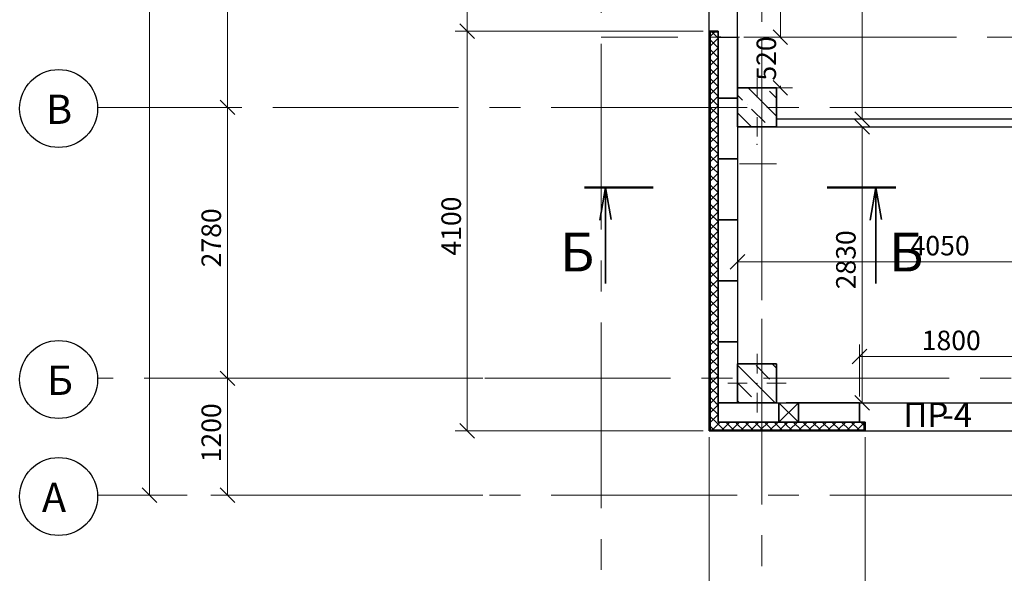
# Model space of a CAD drawing. Units: millimetres. Extents: x 5068 to 31447, y -7527 to -2508.
# Drawn here: x 14514 to 14615, y -7338 to -7281 of the extents above; entities that cross this region are included whole.
import ezdxf

# ---------------------------------------------------------------- set-up
doc = ezdxf.new("R2010")
doc.units = ezdxf.units.MM
doc.header["$PDSIZE"] = 5
doc.linetypes.add('CENTER2', pattern=[28.575, 19.05, -3.175, 3.175, -3.175])
doc.layers.get('0').update_dxf_attribs({"lineweight": 50})
for name, color, linetype, lineweight, true_color in [('kolonni_Ном._пера__62', 7, 'Continuous', 13, 0x383838), ('kolonni_Ном._пера__64', 7, 'Continuous', 35, 0x383838), ('kolonni_Ном._пера__94', 7, 'Continuous', 25, 0x9f9f9f), ('Steni nesushie_Ном._пера__63', 7, 'Continuous', 25, 0x383838), ('Steni nesushie_Ном._пера__64', 7, 'Continuous', 35, 0x383838), ('Окна ArchiCAD_Ном._пера__63', 7, 'Continuous', 25, 0x383838), ('Окна ArchiCAD_Ном._пера__64', 7, 'Continuous', 35, 0x383838), ('Окна ArchiCAD_Ном._пера__94', 7, 'Continuous', 25, 0x9f9f9f), ('Утеплитель фасада', 7, 'Continuous', 25, 0x9f9f9f)]:
    doc.layers.add(name, color=color, linetype=linetype, lineweight=lineweight, true_color=true_color)
for name, color, linetype, lineweight in [('Steni nesushie_Ном._пера__10', 1, 'Continuous', 13), ('Газобетоннные блоки стен', 140, 'Continuous', 25), ('мои оси', 170, 'CENTER2', 5), ('Плита', 250, 'Continuous', 35), ('размерная', 140, 'Continuous', 25), ('сплошная 0.2', 250, 'Continuous', 20)]:
    doc.layers.add(name, color=color, linetype=linetype, lineweight=lineweight)
doc.layers.add('Перегородки ПГП', color=7, linetype='Continuous')
doc.layers.add('ПЕРЕМЫЧКИ', color=7, linetype='Continuous')
doc.styles.add('СГЕНЕРИР_СТИЛЬ_1', font='ARIALN.TTF')

msp = doc.modelspace()

# ---------------------------------------------------------------- linework, layer by layer
at = {"color": 7, "linetype": 'ByBlock', "lineweight": -2}
for p, q in [((14559.13, -7281.4), (14560.63, -7282.9)), ((14560.63, -7282.9), (14559.13, -7281.4)), ((14591.24, -7282), (14592.74, -7283.5)), ((14592.74, -7283.5), (14591.24, -7282)), ((14591.24, -7287.2), (14592.74, -7288.7)), ((14534.53, -7289.2), (14536.03, -7290.7)), ((14536.03, -7290.7), (14534.53, -7289.2)), ((14599.62, -7290.4), (14601.12, -7291.9)), ((14601.12, -7292.7), (14599.62, -7291.2)), ((14588.35, -7305.05), (14586.85, -7306.55)), ((14600.85, -7314.77), (14599.35, -7316.27)), ((14536.03, -7318.5), (14534.53, -7317)), ((14534.53, -7317), (14536.03, -7318.5)), ((14599.62, -7319.5), (14601.12, -7321)), ((14559.13, -7322.4), (14560.63, -7323.9)), ((14526.53, -7329), (14528.03, -7330.5)), ((14534.53, -7329), (14536.03, -7330.5))]:
    msp.add_line(p, q, dxfattribs=at)
at = {"color": 7, "lineweight": 30}
msp.add_line((14585.6, -7282.15), (14585.6, -7282.75), dxfattribs=at)
at = {"layer": 'kolonni_Ном._пера__62', "color": 7, "linetype": 'Continuous'}
for p, q in [((14589.6, -7288.95), (14589.6, -7286.95)), ((14588.6, -7289.95), (14586.6, -7289.95)), ((14590.6, -7289.95), (14592.6, -7289.95)), ((14589.6, -7290.95), (14589.6, -7292.95)), ((14589.6, -7317.25), (14589.6, -7315.25)), ((14588.6, -7318.25), (14586.6, -7318.25)), ((14590.6, -7318.25), (14592.6, -7318.25)), ((14589.6, -7319.25), (14589.6, -7321.25))]:
    msp.add_line(p, q, dxfattribs=at)
for p in [(14589.6, -7293.75), (14589.6, -7318.25)]:
    msp.add_point(p, dxfattribs=at)
at = {"layer": 'kolonni_Ном._пера__64', "color": 7, "linetype": 'Continuous'}
for p, q in [((14591.6, -7287.95), (14587.6, -7287.95)), ((14587.6, -7287.95), (14587.6, -7291.95)), ((14591.6, -7291.95), (14591.6, -7287.95)), ((14587.6, -7291.95), (14591.6, -7291.95)), ((14591.6, -7316.25), (14587.6, -7316.25)), ((14587.6, -7316.25), (14587.6, -7320.25)), ((14591.6, -7320.25), (14591.6, -7316.25)), ((14587.6, -7320.25), (14591.6, -7320.25))]:
    msp.add_line(p, q, dxfattribs=at)
at = {"layer": 'kolonni_Ном._пера__94', "color": 7, "linetype": 'Continuous'}
for p, q in [((14588.7, -7287.95), (14591.6, -7290.85)), ((14587.6, -7288.69), (14588.12, -7289.21)), ((14590.88, -7288.29), (14591.6, -7289.01)), ((14588.58, -7289.67), (14588.58, -7289.67)), ((14589.04, -7290.13), (14590.42, -7291.5)), ((14587.6, -7290.53), (14589.03, -7291.95)), ((14587.6, -7316.39), (14591.46, -7320.25)), ((14589.5, -7316.45), (14590.88, -7317.83)), ((14591.14, -7316.25), (14591.6, -7316.71)), ((14587.66, -7318.29), (14589.04, -7319.66)), ((14591.34, -7318.29), (14591.34, -7318.29)), ((14587.6, -7320.07), (14587.79, -7320.25)), ((14589.5, -7320.12), (14589.5, -7320.12))]:
    msp.add_line(p, q, dxfattribs=at)
at = {"layer": 'Steni nesushie_Ном._пера__10', "color": 7, "linetype": 'Continuous'}
for p, q in [((14587.8, -7295.75), (14591.6, -7295.75)), ((14591.6, -7316.25), (14587.8, -7316.25)), ((14591.6, -7320.05), (14591.6, -7316.25))]:
    msp.add_line(p, q, dxfattribs=at)
at = {"layer": 'Steni nesushie_Ном._пера__63', "color": 7, "linetype": 'Continuous'}
for p, q in [((14584.8, -7282.15), (14584.8, -7291.25)), ((14585.6, -7282.25), (14584.8, -7282.25)), ((14585.6, -7282.75), (14585.6, -7282.15)), ((14585.9, -7282.75), (14585.6, -7282.75)), ((14585.6, -7282.75), (14585.6, -7291.25)), ((14584.8, -7291.25), (14584.8, -7296.25)), ((14585.6, -7291.25), (14585.6, -7296.25)), ((14584.8, -7296.25), (14584.8, -7315.25)), ((14585.6, -7296.25), (14585.6, -7315.25)), ((14584.8, -7315.25), (14584.8, -7320.25)), ((14585.6, -7315.25), (14585.6, -7320.25)), ((14584.8, -7320.25), (14584.8, -7323.05)), ((14585.6, -7320.25), (14585.6, -7322.25)), ((14585.6, -7322.25), (14587.6, -7322.25)), ((14587.6, -7322.25), (14592.6, -7322.25)), ((14592.6, -7322.25), (14600.1, -7322.25)), ((14600.1, -7322.25), (14600.1, -7321.95)), ((14600.6, -7323.05), (14600.6, -7322.25)), ((14600.6, -7323.05), (14600.6, -7322.25)), ((14584.8, -7323.05), (14587.6, -7323.05)), ((14587.6, -7323.05), (14592.6, -7323.05)), ((14592.6, -7323.05), (14600.6, -7323.05))]:
    msp.add_line(p, q, dxfattribs=at)
at = {"layer": 'Steni nesushie_Ном._пера__64', "color": 7, "linetype": 'Continuous'}
for p, q in [((14585.6, -7282.15), (14584.7, -7282.15)), ((14584.7, -7282.15), (14584.7, -7323.15)), ((14587.6, -7291.25), (14587.6, -7282.75)), ((14600.1, -7320.25), (14592.6, -7320.25)), ((14600.7, -7323.15), (14600.7, -7322.25)), ((14584.7, -7323.15), (14600.7, -7323.15))]:
    msp.add_line(p, q, dxfattribs=at)
at = {"layer": 'Газобетоннные блоки стен', "color": 7, "lineweight": 30}
for p, q in [((14585.6, -7289), (14585.6, -7282.75)), ((14585.6, -7282.75), (14587.6, -7282.75)), ((14587.6, -7282.75), (14587.6, -7289)), ((14585.6, -7295.25), (14585.6, -7289)), ((14585.6, -7289), (14587.6, -7289)), ((14587.6, -7289), (14585.6, -7289)), ((14587.6, -7289), (14587.6, -7295.25)), ((14585.6, -7301.5), (14585.6, -7295.25)), ((14585.6, -7295.25), (14587.6, -7295.25)), ((14587.6, -7295.25), (14585.6, -7295.25)), ((14587.6, -7295.25), (14587.6, -7301.5)), ((14585.6, -7307.75), (14585.6, -7301.5)), ((14585.6, -7301.5), (14587.6, -7301.5)), ((14587.6, -7301.5), (14585.6, -7301.5)), ((14587.6, -7301.5), (14587.6, -7307.75)), ((14585.6, -7314), (14585.6, -7307.75)), ((14585.6, -7307.75), (14587.6, -7307.75)), ((14587.6, -7307.75), (14585.6, -7307.75)), ((14587.6, -7307.75), (14587.6, -7314)), ((14585.6, -7320.25), (14585.6, -7314)), ((14585.6, -7314), (14587.6, -7314)), ((14587.6, -7314), (14585.6, -7314)), ((14587.6, -7314), (14587.6, -7320.25)), ((14585.6, -7320.25), (14591.85, -7320.25)), ((14585.6, -7322.25), (14585.6, -7320.25)), ((14587.6, -7320.25), (14585.6, -7320.25)), ((14591.85, -7320.25), (14593.85, -7320.25)), ((14591.85, -7322.25), (14591.85, -7320.25)), ((14591.85, -7320.25), (14591.85, -7322.25)), ((14593.85, -7320.25), (14593.85, -7322.25)), ((14593.85, -7320.25), (14600.1, -7320.25)), ((14593.85, -7322.25), (14593.85, -7320.25)), ((14600.1, -7320.25), (14600.1, -7322.25)), ((14591.85, -7322.25), (14585.6, -7322.25)), ((14593.85, -7322.25), (14591.85, -7322.25)), ((14600.1, -7322.25), (14593.85, -7322.25))]:
    msp.add_line(p, q, dxfattribs=at)
at = {"layer": 'мои оси', "color": 7}
for p, q in [((14573.6, -7388.21), (14573.6, -7119.24)), ((14590.1, -7119.24), (14590.1, -7319.26)), ((14590.1, -7387.83), (14590.1, -7172.36)), ((15010.09, -7282.75), (14573.6, -7282.75)), ((14987.6, -7289.95), (14521.97, -7289.95)), ((15009.35, -7317.75), (14521.97, -7317.75)), ((14987.6, -7329.75), (14521.97, -7329.75))]:
    msp.add_line(p, q, dxfattribs=at)
at = {"layer": 'мои оси', "color": 7, "linetype": 'ByBlock', "lineweight": 5}
for p, q in [((14527.28, -7173.05), (14527.28, -7329.75)), ((14535.28, -7289.95), (14535.28, -7260.75)), ((14527.91, -7289.95), (14536.53, -7289.95)), ((14535.28, -7289.95), (14535.28, -7317.75)), ((14535.91, -7289.95), (14536.53, -7289.95)), ((14527.91, -7317.75), (14536.53, -7317.75)), ((14561.48, -7317.75), (14534.03, -7317.75)), ((14535.28, -7329.75), (14535.28, -7317.75)), ((14531.15, -7329.75), (14526.03, -7329.75)), ((14561.48, -7329.75), (14534.03, -7329.75))]:
    msp.add_line(p, q, dxfattribs=at)
at = {"layer": 'мои оси', "color": 7, "linetype": 'ByBlock', "lineweight": 30}
for centre in [(14517.97, -7290.07), (14517.97, -7317.87), (14517.97, -7329.87)]:
    msp.add_circle(centre, 4, dxfattribs=at)
at = {"layer": 'Окна ArchiCAD_Ном._пера__63', "color": 7, "linetype": 'Continuous'}
msp.add_line((14600.7, -7323.15), (14600.7, -7322.25), dxfattribs=at)
at = {"layer": 'Окна ArchiCAD_Ном._пера__64', "color": 7, "linetype": 'Continuous'}
for p, q in [((14600.1, -7321.75), (14600.1, -7320.25)), ((14600.1, -7321.95), (14600.1, -7321.75)), ((14600.1, -7322.25), (14600.1, -7321.95)), ((14600.1, -7322.25), (14600.7, -7322.25)), ((14600.7, -7323.15), (14600.7, -7322.25))]:
    msp.add_line(p, q, dxfattribs=at)
at = {"layer": 'Окна ArchiCAD_Ном._пера__94', "color": 7, "linetype": 'Continuous'}
for p, q in [((14587.6, -7282.75), (14587.6, -7268.75)), ((14584.7, -7282.25), (14584.7, -7269.35)), ((14600.1, -7320.25), (14618.1, -7320.25)), ((14600.1, -7320.25), (14618.1, -7320.25)), ((14600.6, -7322.25), (14600.1, -7322.25)), ((14599.5, -7323.15), (14617.5, -7323.15)), ((14599.5, -7323.15), (14617.5, -7323.15))]:
    msp.add_line(p, q, dxfattribs=at)
at = {"layer": 'Перегородки ПГП', "color": 7, "linetype": 'Continuous', "lineweight": 30}
for p, q in [((14628.1, -7291.15), (14591.6, -7291.15)), ((14591.6, -7291.95), (14628.1, -7291.95))]:
    msp.add_line(p, q, dxfattribs=at)
at = {"layer": 'Плита', "color": 7, "lineweight": 50}
for p, q in [((14578.94, -7298.16), (14571.9, -7298.16)), ((14603.84, -7298.16), (14596.8, -7298.16))]:
    msp.add_line(p, q, dxfattribs=at)
at = {"layer": 'Плита', "color": 7}
for p, q in [((14574.06, -7298.16), (14573.47, -7301.52)), ((14574.06, -7298.16), (14574.06, -7308.02)), ((14574.06, -7298.16), (14574.64, -7301.45)), ((14601.78, -7298.16), (14601.19, -7301.52)), ((14601.78, -7298.16), (14601.78, -7308.02)), ((14601.78, -7298.16), (14602.36, -7301.45))]:
    msp.add_line(p, q, dxfattribs=at)
at = {"layer": 'размерная', "color": 7, "lineweight": 5}
for p, q in [((14600.37, -7291.15), (14600.37, -7262)), ((14591.99, -7268.75), (14591.99, -7282.75)), ((14559.88, -7282.15), (14559.88, -7269.35)), ((14584.08, -7282.15), (14558.63, -7282.15)), ((14584.08, -7282.15), (14558.63, -7282.15)), ((14559.88, -7282.15), (14559.88, -7323.15)), ((14588.23, -7282.75), (14593.24, -7282.75)), ((14588.23, -7282.75), (14593.24, -7282.75)), ((14591.99, -7282.75), (14591.99, -7282.87)), ((14588.23, -7287.95), (14593.24, -7287.95)), ((14591.99, -7287.95), (14591.99, -7287.74)), ((14592.23, -7291.15), (14601.62, -7291.15)), ((14592.23, -7291.95), (14601.62, -7291.95)), ((14600.37, -7320.25), (14600.37, -7291.95)), ((14587.6, -7302.13), (14587.6, -7307.05)), ((14587.6, -7305.8), (14628.1, -7305.8)), ((14600.1, -7319.63), (14600.1, -7314.27)), ((14600.1, -7315.52), (14618.1, -7315.52)), ((14591.85, -7320.25), (14593.85, -7322.25)), ((14591.85, -7322.25), (14593.85, -7320.25)), ((14600.73, -7320.25), (14601.62, -7320.25)), ((14584.08, -7323.15), (14558.63, -7323.15)), ((14584.7, -7323.78), (14584.7, -7367.74)), ((14600.7, -7323.78), (14600.7, -7367.74)), ((14600.7, -7323.78), (14600.7, -7367.74))]:
    msp.add_line(p, q, dxfattribs=at)
at = {"layer": 'Утеплитель фасада', "color": 7, "linetype": 'Continuous'}
for p, q in [((14584.8, -7282.68), (14585.23, -7282.25)), ((14584.8, -7283.67), (14585.6, -7282.87)), ((14584.8, -7283.04), (14585.6, -7283.84)), ((14585, -7282.25), (14585.6, -7282.85)), ((14584.8, -7284.66), (14585.6, -7283.86)), ((14584.8, -7284.03), (14585.6, -7284.83)), ((14584.8, -7285.65), (14585.6, -7284.85)), ((14584.8, -7285.02), (14585.6, -7285.82)), ((14584.8, -7286.64), (14585.6, -7285.84)), ((14584.8, -7286.01), (14585.6, -7286.81)), ((14584.8, -7287.63), (14585.6, -7286.83)), ((14584.8, -7287), (14585.6, -7287.8)), ((14584.8, -7288.62), (14585.6, -7287.82)), ((14584.8, -7287.99), (14585.6, -7288.79)), ((14584.8, -7289.61), (14585.6, -7288.81)), ((14584.8, -7288.98), (14585.6, -7289.78)), ((14584.8, -7290.6), (14585.6, -7289.8)), ((14584.8, -7289.97), (14585.6, -7290.77)), ((14584.8, -7290.96), (14585.09, -7291.25)), ((14585.14, -7291.25), (14585.6, -7290.79)), ((14584.8, -7291.59), (14585.14, -7291.25)), ((14584.8, -7292.58), (14585.6, -7291.78)), ((14584.8, -7291.95), (14585.6, -7292.75)), ((14585.09, -7291.25), (14585.6, -7291.76)), ((14584.8, -7293.57), (14585.6, -7292.77)), ((14584.8, -7292.94), (14585.6, -7293.74)), ((14584.8, -7294.56), (14585.6, -7293.76)), ((14584.8, -7293.93), (14585.6, -7294.73)), ((14584.8, -7295.55), (14585.6, -7294.75)), ((14584.8, -7294.92), (14585.6, -7295.72)), ((14584.8, -7295.91), (14585.14, -7296.25)), ((14584.8, -7296.53), (14585.09, -7296.25)), ((14585.09, -7296.25), (14585.6, -7295.73)), ((14585.14, -7296.25), (14585.6, -7296.71)), ((14584.8, -7297.52), (14585.6, -7296.72)), ((14584.8, -7296.9), (14585.6, -7297.7)), ((14584.8, -7298.51), (14585.6, -7297.71)), ((14584.8, -7297.89), (14585.6, -7298.69)), ((14584.8, -7299.5), (14585.6, -7298.7)), ((14584.8, -7298.88), (14585.6, -7299.68)), ((14584.8, -7300.49), (14585.6, -7299.69)), ((14584.8, -7299.87), (14585.6, -7300.67)), ((14584.8, -7301.48), (14585.6, -7300.68)), ((14584.8, -7300.86), (14585.6, -7301.66)), ((14584.8, -7302.47), (14585.6, -7301.67)), ((14584.8, -7301.85), (14585.6, -7302.65)), ((14584.8, -7303.46), (14585.6, -7302.66)), ((14584.8, -7302.84), (14585.6, -7303.64)), ((14584.8, -7304.45), (14585.6, -7303.65)), ((14584.8, -7303.83), (14585.6, -7304.63)), ((14584.8, -7305.44), (14585.6, -7304.64)), ((14584.8, -7304.82), (14585.6, -7305.62)), ((14584.8, -7306.43), (14585.6, -7305.63)), ((14584.8, -7305.81), (14585.6, -7306.61)), ((14584.8, -7307.42), (14585.6, -7306.62)), ((14584.8, -7306.8), (14585.6, -7307.6)), ((14584.8, -7308.41), (14585.6, -7307.61)), ((14584.8, -7307.79), (14585.6, -7308.59)), ((14584.8, -7309.4), (14585.6, -7308.6)), ((14584.8, -7308.78), (14585.6, -7309.58)), ((14584.8, -7310.39), (14585.6, -7309.59)), ((14584.8, -7309.77), (14585.6, -7310.57)), ((14584.8, -7311.38), (14585.6, -7310.58)), ((14584.8, -7310.76), (14585.6, -7311.56)), ((14584.8, -7312.37), (14585.6, -7311.57)), ((14584.8, -7311.75), (14585.6, -7312.55)), ((14584.8, -7313.36), (14585.6, -7312.56)), ((14584.8, -7312.74), (14585.6, -7313.54)), ((14584.8, -7314.35), (14585.6, -7313.55)), ((14584.8, -7313.73), (14585.6, -7314.53)), ((14584.8, -7314.72), (14585.33, -7315.25)), ((14584.8, -7315.34), (14584.9, -7315.25)), ((14584.9, -7315.25), (14585.6, -7314.54)), ((14585.33, -7315.25), (14585.6, -7315.52)), ((14584.8, -7316.33), (14585.6, -7315.53)), ((14584.8, -7315.71), (14585.6, -7316.51)), ((14584.8, -7317.32), (14585.6, -7316.52)), ((14584.8, -7316.7), (14585.6, -7317.5)), ((14584.8, -7318.31), (14585.6, -7317.51)), ((14584.8, -7317.69), (14585.6, -7318.49)), ((14584.8, -7319.3), (14585.6, -7318.5)), ((14584.8, -7318.68), (14585.6, -7319.48)), ((14584.85, -7320.25), (14585.6, -7319.49)), ((14584.8, -7319.67), (14585.38, -7320.25)), ((14584.8, -7320.29), (14584.85, -7320.25)), ((14584.8, -7321.28), (14585.6, -7320.48)), ((14585.38, -7320.25), (14585.6, -7320.47)), ((14584.8, -7320.66), (14585.6, -7321.46)), ((14584.8, -7322.27), (14585.6, -7321.47)), ((14584.8, -7321.65), (14585.5, -7322.35)), ((14585.02, -7323.05), (14585.82, -7322.25)), ((14585.5, -7322.35), (14586.2, -7323.05)), ((14586.01, -7323.05), (14586.81, -7322.25)), ((14586.39, -7322.25), (14587.19, -7323.05)), ((14587, -7323.05), (14587.6, -7322.44)), ((14587.38, -7322.25), (14587.6, -7322.47)), ((14587.6, -7322.44), (14587.8, -7322.25)), ((14587.6, -7322.47), (14588.18, -7323.05)), ((14587.99, -7323.05), (14588.79, -7322.25)), ((14588.37, -7322.25), (14589.17, -7323.05)), ((14588.98, -7323.05), (14589.78, -7322.25)), ((14589.36, -7322.25), (14590.16, -7323.05)), ((14589.97, -7323.05), (14590.77, -7322.25)), ((14590.35, -7322.25), (14591.15, -7323.05)), ((14590.96, -7323.05), (14591.76, -7322.25)), ((14591.34, -7322.25), (14592.14, -7323.05)), ((14591.95, -7323.05), (14592.6, -7322.39)), ((14592.33, -7322.25), (14592.6, -7322.52)), ((14592.6, -7322.39), (14592.75, -7322.25)), ((14592.6, -7322.52), (14593.13, -7323.05)), ((14592.94, -7323.05), (14593.74, -7322.25)), ((14593.32, -7322.25), (14594.12, -7323.05)), ((14593.93, -7323.05), (14594.73, -7322.25)), ((14594.31, -7322.25), (14595.11, -7323.05)), ((14594.92, -7323.05), (14595.72, -7322.25)), ((14595.3, -7322.25), (14596.1, -7323.05)), ((14595.91, -7323.05), (14596.71, -7322.25)), ((14596.29, -7322.25), (14597.09, -7323.05)), ((14596.9, -7323.05), (14597.7, -7322.25)), ((14597.28, -7322.25), (14598.08, -7323.05)), ((14597.89, -7323.05), (14598.69, -7322.25)), ((14598.27, -7322.25), (14599.07, -7323.05)), ((14598.88, -7323.05), (14599.68, -7322.25)), ((14599.26, -7322.25), (14600.06, -7323.05)), ((14599.87, -7323.05), (14600.6, -7322.31)), ((14600.25, -7322.25), (14600.6, -7322.6)), ((14584.8, -7322.64), (14585.01, -7322.85)), ((14585.01, -7322.85), (14585.21, -7323.05))]:
    msp.add_line(p, q, dxfattribs=at)

# ---------------------------------------------------------------- texts
at = {"layer": 'мои оси', "color": 7, "lineweight": 35, "style": 'СГЕНЕРИР_СТИЛЬ_1'}
for s, p in [('2780', (14534.62, -7306.37)), ('1200', (14534.62, -7326.37))]:
    msp.add_text(s, height=2, rotation=90, dxfattribs=at).set_placement(p)
at = {"layer": 'мои оси', "color": 7, "linetype": 'ByBlock', "lineweight": 30, "style": 'СГЕНЕРИР_СТИЛЬ_1'}
for p in [(14569.38, -7306.79), (14603.14, -7306.79)]:
    msp.add_text('Б', height=4, dxfattribs=at).set_placement(p)
at = {"layer": 'ПЕРЕМЫЧКИ', "color": 7, "lineweight": 35, "style": 'СГЕНЕРИР_СТИЛЬ_1'}
for s, p in [('ПР', (14604.61, -7322.73)), ('-4', (14608.59, -7322.73))]:
    msp.add_text(s, height=2.5, dxfattribs=at).set_placement(p)
at = {"layer": 'размерная', "color": 7, "lineweight": 35, "style": 'СГЕНЕРИР_СТИЛЬ_1'}
for s, p in [('520', (14591.55, -7287.21)), ('4100', (14559.23, -7305.16)), ('2830', (14599.71, -7308.62))]:
    msp.add_text(s, height=2, rotation=90, dxfattribs=at).set_placement(p)
for s, p in [('4050', (14605.35, -7305.14)), ('1800', (14606.49, -7314.86))]:
    msp.add_text(s, height=2, dxfattribs=at).set_placement(p)
at = {"layer": 'сплошная 0.2', "color": 7, "style": 'СГЕНЕРИР_СТИЛЬ_1'}
for s, p in [('В', (14516.67, -7291.65)), ('Б', (14516.78, -7319.45)), ('А', (14516.25, -7331.47))]:
    msp.add_text(s, height=3, dxfattribs=at).set_placement(p)

doc.saveas('drawing.dxf')
